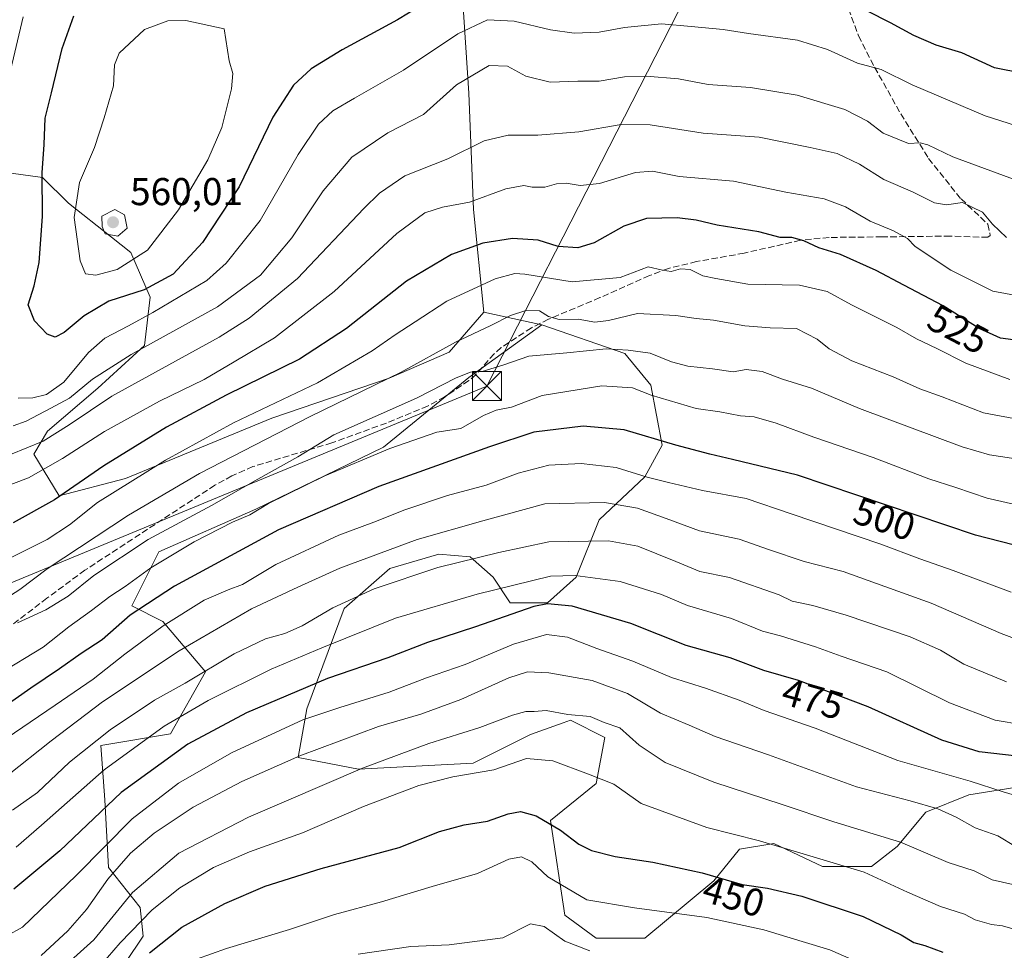
# Model space of a CAD drawing. Units: metres. Extents: x 609818 to 612151, y 4794099 to 4796301.
# Drawn here: x 610341 to 610595, y 4795013 to 4795253 of the extents above; entities that cross this region are included whole.
import ezdxf
from ezdxf.enums import TextEntityAlignment as Align

# ---------------------------------------------------------------- set-up
doc = ezdxf.new("R2010")
doc.units = ezdxf.units.M
doc.header["$MEASUREMENT"] = 0
doc.linetypes.add('DGN Style 3', pattern=[2.307223458686699, 1.648016756204785, -0.6592067024819142])
for name, color, linetype, lineweight in [('Arbolado forestal CxS', 92, 'Continuous', 0), ('Curva de nivel maestra', 30, 'Continuous', 30), ('Curva de nivel normal', 30, 'Continuous', 0), ('Espacio natural protegido CxS', 121, 'Continuous', 0), ('Matorral CxS', 135, 'Continuous', 0), ('Pastizal CxS', 92, 'Continuous', 0), ('Punto de cota en terreno', 7, 'Continuous', 0), ('Rótulo de curva de nivel directora', 7, 'Continuous', 0), ('Rótulo de punto de cota en terreno', 7, 'Continuous', 0), ('Senda', 7, 'DGN Style 3', 0), ('Tendido', 6, 'Continuous', 0), ('Torre de tendido puntual', 7, 'Continuous', 0)]:
    doc.layers.add(name, color=color, linetype=linetype, lineweight=lineweight)
doc.styles.add('Style-Arial', font='txt')

# ---------------------------------------------------------------- blocks, each defined once
blk = doc.blocks.new('5PATER')
at = {"layer": 'Punto de cota en terreno', "linetype": 'Continuous', "lineweight": 0}
h = blk.add_hatch(color=51, dxfattribs=at)
edge = h.paths.add_edge_path()
edge.add_ellipse((0, 0), major_axis=(-0.1095731443231308, -0.1110710700762829), ratio=0.9994222409660322, start_angle=0, end_angle=360)
blk = doc.blocks.new('5TTEND')
at = {"layer": 'Espacio natural protegido CxS', "color": 7, "linetype": 'Continuous', "lineweight": 0}
for p, q in [((-0.375, 0.3754), (0.375, -0.3746)), ((0.3720000000000001, 0.3784000000000001), (-0.3720000000000001, -0.3776))]:
    blk.add_line(p, q, dxfattribs=at)
at = {"layer": 'Espacio natural protegido CxS', "color": 7, "linetype": 'Continuous', "lineweight": 0, "flags": 128}
blk.add_lwpolyline([(-0.375, -0.3746), (0.375, -0.3746), (0.375, 0.3754), (-0.375, 0.3754), (-0.3720000000000001, -0.3776)], dxfattribs=at)

msp = doc.modelspace()

# ---------------------------------------------------------------- linework, layer by layer
at = {"layer": 'Arbolado forestal CxS', "color": 92, "linetype": 'Continuous', "lineweight": 0}
for points in [[(610454.7647000002, 4795265.8091, 552.3114999999962), (610456.8630999997, 4795234.322699999, 539.1444000000047), (610458.0175000001, 4795204.326900001, 530.3398000000016), (610460.6807000004, 4795177.7895, 518.1965000000055), (610451.8076999999, 4795167.4345, 515.9437999999936), (610436.2812999999, 4795160.777100001, 516.5702000000019), (610405.9672999998, 4795150.420299999, 519.5504999999976), (610368.2607000005, 4795134.886499999, 521.9572999999946), (610351.1091, 4795130.371099999, 524.8680000000022), (610344.5647, 4795141.122099999, 534.3334000000032), (610348.0685000002, 4795147.128900001, 537.4521999999997), (610361.0834999997, 4795158.141100001, 538.1245000000055), (610373.0969000002, 4795169.153700001, 541.965400000001), (610374.5982999997, 4795181.667500001, 549.4453000000067), (610369.5925000003, 4795193.1799, 557.9116000000067), (610364.5869000005, 4795197.1841, 558.4906000000046), (610353.4732999997, 4795205.893100001, 552.7354999999952), (610346.8185000002, 4795212.549699999, 549.2856000000029), (610330.5537, 4795214.7687, 540.9002999999939)], [(610460.6807000004, 4795177.7895, 518.1965000000055), (610458.0175000001, 4795204.326900001, 530.3398000000016), (610456.8630999997, 4795234.322699999, 539.1444000000047), (610454.7647000002, 4795265.8091, 552.3114999999962)], [(610315.3515, 4795225.061699999, 532.3125), (610328.6142999995, 4795215.0875, 540.0149999999994), (610330.5537, 4795214.7687, 540.9002999999939), (610346.8185000002, 4795212.549699999, 549.2856000000029), (610353.4732999997, 4795205.893100001, 552.7354999999952), (610364.5869000005, 4795197.1841, 558.4906000000046), (610369.5925000003, 4795193.1799, 557.9116000000067), (610374.5982999997, 4795181.667500001, 549.4453000000067), (610373.0969000002, 4795169.153700001, 541.965400000001), (610361.0834999997, 4795158.141100001, 538.1245000000055), (610348.0685000002, 4795147.128900001, 537.4521999999997), (610344.5647, 4795141.122099999, 534.3334000000032), (610351.1091, 4795130.371099999, 524.8680000000022), (610368.2607000005, 4795134.886499999, 521.9572999999946), (610405.9672999998, 4795150.420299999, 519.5504999999976), (610436.2812999999, 4795160.777100001, 516.5702000000019), (610451.8076999999, 4795167.4345, 515.9437999999936), (610460.6807000004, 4795177.7895, 518.1965000000055)], [(610475.6929000001, 4795174.527899999, 514.8282000000036), (610456.8563000001, 4795160.9713, 511.453800000003), (610434.8574999999, 4795142.971899999, 507.2177999999985), (610401.8591, 4795126.972100001, 504.835699999996), (610376.8602999998, 4795115.9727, 508.2985999999946), (610369.8608999997, 4795101.9735, 501.6030000000028), (610377.8602999998, 4795097.973900001, 496.7376999999979), (610388.8601000002, 4795084.975500001, 485.088699999993), (610379.8605000004, 4795068.976500001, 479.4949999999953), (610361.8617000004, 4795065.976299999, 484.5945999999968), (610362.8614999996, 4795051.977499999, 477.6318000000028), (610363.8655000003, 4795034.525699999, 466.6883999999991), (610372.0047000004, 4795024.166099999, 458.6784999999945), (610372.7445, 4795016.767300001, 454.263300000006), (610363.8657000001, 4795003.4483, 452.3945999999996), (610360.9057, 4794991.609300001, 446.891300000003), (610357.2065000003, 4794969.4111, 434.8730999999971), (610344.5056999996, 4794958.047499999, 432.7434999999969), (610348.8627000004, 4794938.986500001, 421.9026000000013), (610331.8635, 4794934.986099999, 422.5141000000004)], [(610363.8657000001, 4795003.4483, 452.3945999999996), (610372.7445, 4795016.767300001, 454.263300000006), (610372.0047000004, 4795024.166099999, 458.6784999999945), (610363.8655000003, 4795034.525699999, 466.6883999999991), (610362.8614999996, 4795051.977499999, 477.6318000000028), (610361.8617000004, 4795065.976299999, 484.5945999999968), (610379.8605000004, 4795068.976500001, 479.4949999999953), (610388.8601000002, 4795084.975500001, 485.088699999993), (610377.8602999998, 4795097.973900001, 496.7376999999979), (610369.8608999997, 4795101.9735, 501.6030000000028), (610376.8602999998, 4795115.9727, 508.2985999999946), (610401.8591, 4795126.972100001, 504.835699999996), (610434.8574999999, 4795142.971899999, 507.2177999999985), (610456.8563000001, 4795160.9713, 511.453800000003), (610475.6929000001, 4795174.527899999, 514.8282000000036), (610497.1413000004, 4795167.1325, 510.4812999999995), (610503.7977, 4795158.9979, 506.8133999999991), (610506.7569000004, 4795143.467300001, 500.3396000000066), (610502.3186999997, 4795135.331300001, 495.7741999999998), (610490.4852999998, 4795124.238299999, 488.772299999997), (610484.5691000001, 4795109.445900001, 480.5384999999952), (610477.1725000005, 4795102.789899999, 476.6156999999948), (610467.5581, 4795102.7897, 478.7508999999991), (610463.1201, 4795109.445499999, 483.3619000000036), (610457.2037000004, 4795114.622099999, 486.7070999999996), (610449.0674999999, 4795115.3621, 488.2473000000027), (610436.4955000002, 4795111.6635, 488.6600000000035), (610424.6615000004, 4795101.3095, 485.6073999999935), (610415.0471000001, 4795075.4235, 473.1052999999956), (610412.8280999997, 4795062.851700001, 466.4842999999965), (610428.3601000002, 4795059.892899999, 460.7448000000004), (610457.9430999998, 4795061.3729, 457.048299999995), (610472.7352999998, 4795068.769300001, 458.0332000000053), (610481.1788999997, 4795071.784700001, 459.5522000000056), (610483.0897000004, 4795072.467900001, 459.9663), (610491.9649, 4795068.031300001, 458.9563000000053), (610489.7461000001, 4795056.196900001, 455.0810999999958), (610477.9128999999, 4795046.582900001, 450.7550999999949), (610481.6113, 4795022.176899999, 442.9081000000006), (610489.7462999999, 4795016.260700001, 442.2584999999963), (610502.3192999996, 4795016.2611, 442.5363000000071), (610520.0696999999, 4795031.053099999, 449.9551000000066), (610526.7257000003, 4795039.188100001, 454.2489999999962), (610535.6009000001, 4795040.667099999, 455.9483999999939), (610548.1741000004, 4795034.751900001, 454.7881000000052), (610560.7474999996, 4795034.7523, 456.3139999999985), (610567.4040999999, 4795039.929099999, 459.9850000000006), (610574.7997000003, 4795048.804500001, 465.1445999999996), (610585.8926999997, 4795053.241699999, 468.8372999999993), (610599.9451000001, 4795055.461100001, 472.338699999993)], [(610475.6929000001, 4795174.527899999, 514.8282000000036), (610497.1413000004, 4795167.1325, 510.4812999999995), (610503.7977, 4795158.9979, 506.8133999999991), (610506.7569000004, 4795143.467300001, 500.3396000000066), (610502.3186999997, 4795135.331300001, 495.7741999999998), (610490.4852999998, 4795124.238299999, 488.772299999997), (610484.5691000001, 4795109.445900001, 480.5384999999952), (610477.1725000005, 4795102.789899999, 476.6156999999948), (610467.5581, 4795102.7897, 478.7508999999991), (610463.1201, 4795109.445499999, 483.3619000000036), (610457.2037000004, 4795114.622099999, 486.7070999999996), (610449.0674999999, 4795115.3621, 488.2473000000027), (610436.4955000002, 4795111.6635, 488.6600000000035), (610424.6615000004, 4795101.3095, 485.6073999999935), (610415.0471000001, 4795075.4235, 473.1052999999956), (610412.8280999997, 4795062.851700001, 466.4842999999965), (610428.3601000002, 4795059.892899999, 460.7448000000004), (610457.9430999998, 4795061.3729, 457.048299999995), (610472.7352999998, 4795068.769300001, 458.0332000000053), (610481.1788999997, 4795071.784700001, 459.5522000000056), (610483.0897000004, 4795072.467900001, 459.9663), (610491.9649, 4795068.031300001, 458.9563000000053), (610489.7461000001, 4795056.196900001, 455.0810999999958), (610477.9128999999, 4795046.582900001, 450.7550999999949), (610481.6113, 4795022.176899999, 442.9081000000006), (610489.7462999999, 4795016.260700001, 442.2584999999963), (610502.3192999996, 4795016.2611, 442.5363000000071), (610520.0696999999, 4795031.053099999, 449.9551000000066), (610526.7257000003, 4795039.188100001, 454.2489999999962), (610535.6009000001, 4795040.667099999, 455.9483999999939), (610548.1741000004, 4795034.751900001, 454.7881000000052), (610560.7474999996, 4795034.7523, 456.3139999999985), (610567.4040999999, 4795039.929099999, 459.9850000000006), (610574.7997000003, 4795048.804500001, 465.1445999999996), (610585.8926999997, 4795053.241699999, 468.8372999999993), (610599.9451000001, 4795055.461100001, 472.338699999993)]]:
    msp.add_polyline3d(points, dxfattribs=at)
at = {"layer": 'Curva de nivel maestra', "color": 30, "linetype": 'Continuous', "lineweight": 30, "flags": 128}
for points, elevation in [([(610449.7999999998, 4795260.190099999), (610438.4299999997, 4795253.2501), (610424.1500000004, 4795245.520099999), (610416.1100000005, 4795240.550100001), (610411.5599999996, 4795236.370100001), (610406.29, 4795228.120100001), (610397.5700000003, 4795210.120100001), (610388.0999999996, 4795195.790100001), (610380.5099999999, 4795187.5601), (610373.0199999996, 4795183.520099999), (610363.9100000003, 4795180.620100001), (610357.5599999996, 4795176.860099999), (610352.4000000004, 4795172.5701), (610350.0700000003, 4795171.370100001), (610347.9900000002, 4795172.130100001), (610344.7199999997, 4795175.530099999), (610343.1100000005, 4795179.700099999), (610344.6699999999, 4795184.620100001), (610345.9699999997, 4795190.640100001), (610346.79, 4795202.5001), (610346.6699999999, 4795213.790100001), (610347.2000000002, 4795221.050100001), (610347.5300000003, 4795227.8301), (610349.0999999996, 4795234.4001), (610351.8799999999, 4795245.860099999), (610354.8499999996, 4795254.2501)], 550), ([(610599.9600000001, 4795239.350099999), (610592.5800000001, 4795240.840100001), (610584.1399999997, 4795244.700099999), (610577.4800000006, 4795246.7401), (610571.6900000004, 4795249.170100001), (610565.6799999997, 4795252.440099999), (610559.75, 4795255.470100001)], 550), ([(610601.2699999996, 4795170.100099999), (610594.0599999996, 4795171.0701), (610588.5499999998, 4795173.540100001), (610579.3300000001, 4795179.4001), (610569.1299999999, 4795184.780099999), (610561.9900000002, 4795188.590100001), (610552.7699999996, 4795192.640100001), (610547.1799999997, 4795194.4301), (610543.3399999999, 4795196.170100001), (610540.2100000001, 4795197.030099999), (610537.2199999997, 4795197.050100001), (610531.7400000002, 4795198.5601), (610520.9500000002, 4795200.2601), (610515.5499999998, 4795201.5801), (610510.6299999999, 4795202.1801), (610502.6799999997, 4795201.970100001), (610496.8700000001, 4795200.020099999), (610489.2100000001, 4795195.700099999), (610485.0199999996, 4795194.360099999), (610479.9000000004, 4795194.720100001), (610474.75, 4795196.340100001), (610468.1299999999, 4795196.780099999), (610460.4199999999, 4795195.5701), (610452.3700000001, 4795192.690099999), (610440.7400000002, 4795185.8301), (610425.2400000002, 4795173.5801), (610413.1299999999, 4795165.6801), (610394.25, 4795156.370100001), (610378.7999999998, 4795148.1501), (610362.6200000001, 4795138.170100001), (610349.8600000005, 4795129.4001), (610339.2300000006, 4795123.450099999)], 525), ([(610607.0999999996, 4795115.2401), (610587.6399999997, 4795120.270099999), (610541.6699999999, 4795135.700099999), (610524.9000000004, 4795139.800100001), (610519.0899999999, 4795141.190099999), (610510.3200000003, 4795143.460100001), (610496.9800000006, 4795147.4101), (610486.3300000001, 4795148.390100001), (610473.6500000004, 4795146.800100001), (610462.2100000001, 4795143.0101), (610433.5899999999, 4795132.790100001), (610407.7000000002, 4795121.600099999), (610380.8899999997, 4795107.0801), (610369.4699999997, 4795099.610099999), (610362.2000000002, 4795093.2601), (610356.8099999996, 4795089.720100001), (610351.2000000002, 4795085.7301), (610343.7999999998, 4795080.800100001), (610334.75, 4795074.520099999)], 500), ([(610598.4299999997, 4795063.200099999), (610588.6200000001, 4795064.3301), (610578.9500000002, 4795067.360099999), (610559.9600000001, 4795075.970100001), (610541.9600000001, 4795082.7601), (610532.9600000001, 4795085.350099999), (610524.2999999998, 4795088.620100001), (610512.9800000006, 4795091.790100001), (610498.6799999997, 4795097.4901), (610483.5, 4795101.9001), (610477.1200000001, 4795102.5101), (610473.6399999997, 4795101.800100001), (610458.5999999996, 4795096.550100001), (610446.1500000004, 4795092.5101), (610435.9400000004, 4795088.550100001), (610420.3499999996, 4795083.280099999), (610399.4500000002, 4795074.4101), (610384.3300000001, 4795066.290100001), (610367.1299999999, 4795053.800100001), (610351.25, 4795038.770099999), (610339.4100000003, 4795028.890100001)], 475), ([(610374.3899999997, 4795012.4801), (610382.7999999998, 4795019.0601), (610393.8899999997, 4795025.1801), (610404.3099999996, 4795029.700099999), (610418.7199999997, 4795034.210100001), (610438.8300000001, 4795039.630100001), (610449.3099999996, 4795043.7601), (610455.6399999997, 4795045.470100001), (610461.6399999997, 4795046.440099999), (610467.0300000003, 4795048.360099999), (610470.2000000002, 4795048.970100001), (610474.2400000002, 4795047.8301), (610480.4699999997, 4795044.100099999), (610485.2100000001, 4795040.4801), (610488.5, 4795038.870100001), (610494.5800000001, 4795037.3301), (610504.3600000005, 4795035.860099999), (610517.0800000001, 4795033.110099999), (610527.4199999999, 4795030.110099999), (610533.9299999997, 4795029.1801), (610542.8300000001, 4795027.120100001), (610558.6799999997, 4795021.8201), (610568.4199999999, 4795017.0701), (610571.7000000002, 4795015.090100001), (610574.5199999996, 4795014.4001), (610579.1900000004, 4795012.6501)], 450)]:
    msp.add_lwpolyline(points, dxfattribs=dict(at, elevation=elevation))
at = {"layer": 'Curva de nivel normal', "color": 30, "linetype": 'Continuous', "lineweight": 0, "flags": 128}
for points, elevation in [([(610338.2100000001, 4795238.66), (610341.7800000003, 4795253.970000001)], 545), ([(610598.2400000002, 4795225.91), (610590.1100000005, 4795228.430000001), (610571.29, 4795236.480000001), (610563.29, 4795240.4), (610557.1600000003, 4795242.09), (610549.4500000002, 4795245.58), (610541.6799999997, 4795247.970000001), (610529.0099999999, 4795249.699999999), (610522.4600000001, 4795250.710000001), (610514.2599999999, 4795251.5), (610506.5800000001, 4795252.17), (610497.0700000003, 4795251.220000001), (610490.4600000001, 4795250.08), (610484.0599999996, 4795249.789999999), (610477.9199999999, 4795250.640000001), (610468.54, 4795252.92), (610461.6399999997, 4795253.199999999), (610453.9699999997, 4795249.65), (610439.9800000006, 4795240.27), (610427.3200000003, 4795233.039999999), (610421.75, 4795229.720000001), (610418.0499999998, 4795226.300000001), (610412.8099999996, 4795218.460000001), (610403.0199999996, 4795201.42), (610394.1799999997, 4795190.41), (610389.2199999997, 4795185.970000001), (610375.2400000002, 4795177.710000001), (610368.9600000001, 4795174.27), (610362.9199999999, 4795171.08), (610358.6799999997, 4795167.390000001), (610352.3099999996, 4795159.74), (610347.79, 4795156.550000001), (610344.2999999998, 4795155.699999999), (610340.5499999998, 4795155.58)], 545), ([(610383.7800000003, 4795253.07), (610379.1900000004, 4795253), (610373.1600000003, 4795250.779999999), (610366.5899999999, 4795244.66), (610365.4100000003, 4795241.65), (610365.1299999999, 4795236.17), (610362.6900000004, 4795227.960000001), (610360.1799999997, 4795220.25), (610356.3799999999, 4795211.230000001), (610354.9600000001, 4795202.220000001), (610356.4800000006, 4795191.02), (610357.8899999997, 4795187.65), (610360.5300000003, 4795187.359999999), (610366.1100000005, 4795188.84), (610373.9199999999, 4795193.82), (610381.8700000001, 4795204.230000001), (610389.4900000002, 4795217.119999999), (610393.0999999996, 4795225.42), (610395.5899999999, 4795235.390000001), (610395.8899999997, 4795239.350000001), (610394.9800000006, 4795242.680000001), (610393.6500000004, 4795250.869999999), (610383.7800000003, 4795253.07)], 555), ([(610598.1500000004, 4795211.9), (610591.6100000005, 4795214.26), (610581.75, 4795217.92), (610575.3200000003, 4795220.970000001), (610573.3700000001, 4795221.49), (610570.3200000003, 4795221.310000001), (610563.7800000003, 4795223.949999999), (610559.7199999997, 4795227.050000001), (610553.9299999997, 4795230.060000001), (610541.6200000001, 4795233.810000001), (610529.54, 4795235.74), (610518.6299999999, 4795236.51), (610510.9600000001, 4795237.970000001), (610502.6299999999, 4795238.710000001), (610497.0099999999, 4795238.5), (610490.4800000006, 4795237.439999999), (610484.9900000002, 4795237.42), (610477.8200000003, 4795237.119999999), (610471.5599999996, 4795238.699999999), (610466.8700000001, 4795241.27), (610462.1299999999, 4795241.430000001), (610453.6500000004, 4795236.5), (610445.1100000005, 4795228.789999999), (610435.9000000004, 4795224.060000001), (610426.6500000004, 4795217.77), (610419.2300000006, 4795209.100000001), (610411.1699999999, 4795197), (610403.0999999996, 4795187.369999999), (610391.9800000006, 4795179.15), (610369.7199999997, 4795166.890000001), (610359.7100000001, 4795160.49), (610353.7800000003, 4795155.58), (610348.9299999997, 4795152.99), (610342.5700000003, 4795149.699999999), (610339.25, 4795148.439999999)], 540), ([(610595.6200000001, 4795197.09), (610592.0599999996, 4795200.5), (610589.4100000003, 4795203.58), (610584.2599999999, 4795206.100000001), (610580.1799999997, 4795205.480000001), (610577.0199999996, 4795206.039999999), (610571.3700000001, 4795208.82), (610563.9800000006, 4795211.99), (610557.6600000003, 4795215.960000001), (610551.9500000002, 4795218.699999999), (610544.9299999997, 4795220.25), (610531.7800000003, 4795222.99), (610517.2999999998, 4795224), (610503.6299999999, 4795226.180000001), (610496.1799999997, 4795226.189999999), (610485.2199999997, 4795224.33), (610474.6200000001, 4795223.439999999), (610467.0099999999, 4795223.49), (610460.8300000001, 4795221.980000001), (610451.4400000004, 4795217.359999999), (610440.3399999999, 4795213.01), (610433.7699999996, 4795208.539999999), (610429.7199999997, 4795204.59), (610412.5999999996, 4795186.480000001), (610400.1799999997, 4795176.27), (610392.3899999997, 4795171.369999999), (610364.6600000003, 4795156.130000001), (610353.6600000003, 4795148.730000001), (610346.9900000002, 4795144.5), (610338.5700000003, 4795141.08)], 535), ([(610598.6100000005, 4795182), (610592.0999999996, 4795183.220000001), (610581.29, 4795188.640000001), (610572.0899999999, 4795194.76), (610570.0599999996, 4795196.789999999), (610566.4800000006, 4795198.789999999), (610560.4800000006, 4795201.25), (610554.1100000005, 4795204.99), (610548.5599999996, 4795207.02), (610538.7000000002, 4795208.800000001), (610525.1900000004, 4795211.609999999), (610511.1200000001, 4795212.800000001), (610504.25, 4795214.199999999), (610499.8799999999, 4795213.880000001), (610490.6200000001, 4795211), (610485.5499999998, 4795210.449999999), (610481.9699999997, 4795211.07), (610479.4699999997, 4795210.939999999), (610476.5, 4795210.039999999), (610473.2100000001, 4795210.029999999), (610471.0599999996, 4795210.470000001), (610466.3799999999, 4795209.58), (610457.04, 4795206.16), (610450.0700000003, 4795204.890000001), (610445.4600000001, 4795203.439999999), (610438.2400000002, 4795198.130000001), (610422.1299999999, 4795183.100000001), (610406.6500000004, 4795171.180000001), (610396.29, 4795164.960000001), (610388.5499999998, 4795160.449999999), (610377, 4795154.82), (610362.8300000001, 4795147.029999999), (610352, 4795140.01), (610343.1799999997, 4795135.029999999), (610334.6600000003, 4795131.859999999)], 530), ([(610365.5, 4795204.25), (610362.1100000005, 4795202.539999999), (610362.2300000006, 4795199.859999999), (610362.9600000001, 4795198.029999999), (610366.25, 4795197.42), (610368.6799999997, 4795199.5), (610367.9500000002, 4795202.91), (610365.5, 4795204.25)], 560), ([(610596.4600000001, 4795160.380000001), (610585.1100000005, 4795164.609999999), (610577.6600000003, 4795168.460000001), (610572.4100000003, 4795170.930000001), (610567.3200000003, 4795173.84), (610555.6200000001, 4795179.66), (610549.3600000005, 4795183.09), (610542.1699999999, 4795184.74), (610528.9000000004, 4795185.060000001), (610520.6399999997, 4795186.470000001), (610517.2800000003, 4795187.180000001), (610513.9600000001, 4795188.800000001), (610511.5, 4795188.980000001), (610509.0499999998, 4795188.27), (610506.8399999999, 4795188.640000001), (610503.1200000001, 4795189.480000001), (610495.9299999997, 4795186.720000001), (610483.5199999996, 4795185.600000001), (610471.2999999998, 4795187.600000001), (610468.7199999997, 4795187.779999999), (610463.6399999997, 4795186.4), (610451.1500000004, 4795180.609999999), (610443.0099999999, 4795175.27), (610437.7999999998, 4795171.949999999), (610431.9100000003, 4795167.789999999), (610417.75, 4795159.52), (610396.1200000001, 4795149.26), (610378.5199999996, 4795139.630000001), (610360.9800000006, 4795128.699999999), (610353.7400000002, 4795122.939999999), (610347.9900000002, 4795119.15), (610336.8600000005, 4795113.52)], 520), ([(610600.3200000003, 4795149.83), (610589.6900000004, 4795151.850000001), (610579.04, 4795155.92), (610573.29, 4795157.980000001), (610566.4000000004, 4795161.07), (610555.7100000001, 4795165.220000001), (610549.8300000001, 4795168.34), (610546.7800000003, 4795170.859999999), (610541.3899999997, 4795173.560000001), (610534.6500000004, 4795173.74), (610528.0700000003, 4795174.24), (610519.9900000002, 4795175.689999999), (610515.5, 4795176.130000001), (610510.2999999998, 4795176.960000001), (610500.3600000005, 4795177.439999999), (610492.8899999997, 4795175.609999999), (610489.3600000005, 4795175.180000001), (610485.0499999998, 4795176.01), (610480.1900000004, 4795175.9), (610477.4000000004, 4795176.699999999), (610475.0700000003, 4795178.16), (610471.5899999999, 4795178.24), (610467.5899999999, 4795176.939999999), (610462.5, 4795174.32), (610453.4199999999, 4795170.08), (610439.3399999999, 4795162.34), (610415.8899999997, 4795150.869999999), (610387.3200000003, 4795136.119999999), (610368.9900000002, 4795125.439999999), (610347.9900000002, 4795111.58), (610340.9900000002, 4795106.230000001), (610334.3300000001, 4795101.980000001)], 515), ([(610600.8700000001, 4795139.539999999), (610591.2100000001, 4795140.949999999), (610584.2000000002, 4795143.02), (610557.6600000003, 4795152.92), (610545.3200000003, 4795158.16), (610537.8399999999, 4795160.52), (610532.5999999996, 4795162.480000001), (610528.4100000003, 4795162.960000001), (610525.1200000001, 4795162.430000001), (610519.7800000003, 4795163.15), (610513.3600000005, 4795163.83), (610509.1299999999, 4795164.970000001), (610503.6299999999, 4795167.25), (610497.9600000001, 4795167.949999999), (610492.3399999999, 4795168.359999999), (610482.1299999999, 4795167.32), (610472.3499999996, 4795166.430000001), (610465.6399999997, 4795164.08), (610460.2699999996, 4795162.52), (610457.2699999996, 4795162.33), (610453.5800000001, 4795160.83), (610443.3499999996, 4795155.57), (610421.9699999997, 4795146.140000001), (610412.75, 4795140.470000001), (610402.4000000004, 4795134.730000001), (610390.4000000004, 4795127.939999999), (610374.0899999999, 4795119.130000001), (610360.0700000003, 4795109.84), (610353.4299999997, 4795104.529999999), (610347.6600000003, 4795101.02), (610340.3300000001, 4795097.65)], 510), ([(610599.3200000003, 4795127.83), (610590.6500000004, 4795129.83), (610582.54, 4795132.560000001), (610575.5999999996, 4795134.779999999), (610561.2599999999, 4795140.279999999), (610545.9000000004, 4795145.52), (610536.1699999999, 4795149.140000001), (610530.4600000001, 4795150.75), (610526.9900000002, 4795151.07), (610521.5999999996, 4795152.060000001), (610515.5099999999, 4795152.930000001), (610503.9000000004, 4795156.380000001), (610499.0599999996, 4795158.24), (610491.1799999997, 4795158.77), (610475.75, 4795156.32), (610467.8899999997, 4795153.26), (610463.8700000001, 4795152.52), (610460.6200000001, 4795151.17), (610454.7699999996, 4795147.75), (610448.5899999999, 4795146.84), (610436.4299999997, 4795142.619999999), (610419.6500000004, 4795135.52), (610405.1500000004, 4795128.439999999), (610400.3300000001, 4795125.52), (610395.8600000005, 4795123.58), (610385.9600000001, 4795118.51), (610374.75, 4795111.789999999), (610368.1299999999, 4795106.980000001), (610364.2000000002, 4795104.4), (610359.4500000002, 4795100.77), (610353.6299999999, 4795096.600000001), (610346.9800000006, 4795091.359999999), (610335.2800000003, 4795084.26)], 505), ([(610596.7999999998, 4795105.51), (610581.8399999999, 4795111.16), (610573.29, 4795114.109999999), (610563.1900000004, 4795117.890000001), (610540.0599999996, 4795125.720000001), (610528.4500000002, 4795129.75), (610517.1399999997, 4795131.74), (610508.4199999999, 4795133.84), (610502.8399999999, 4795135.24), (610494.9000000004, 4795137.75), (610485.8300000001, 4795138.730000001), (610477.4699999997, 4795138.27), (610469.5999999996, 4795136.25), (610461.3200000003, 4795133.180000001), (610451.3200000003, 4795130.5), (610440.3200000003, 4795126.810000001), (610432.3099999996, 4795123.58), (610423.2599999999, 4795120.210000001), (610407.0700000003, 4795112.65), (610398.4400000004, 4795107.49), (610394.7300000006, 4795106.119999999), (610388.5700000003, 4795103.460000001), (610377.9199999999, 4795096.84), (610368.04, 4795089.550000001), (610359.9100000003, 4795083.060000001), (610350.0599999996, 4795076.41), (610335.2199999997, 4795066.300000001)], 495), ([(610609.8600000005, 4795089), (610594.2599999999, 4795094.890000001), (610576.2000000002, 4795102.67), (610553.4600000001, 4795110.83), (610543.4000000004, 4795113.49), (610534.2100000001, 4795116.560000001), (610526.6299999999, 4795119.25), (610516.3799999999, 4795121.33), (610507.7599999999, 4795124.59), (610500.3700000001, 4795127.210000001), (610491.8499999996, 4795128.680000001), (610476.4900000002, 4795128.32), (610460.4600000001, 4795123.949999999), (610443.5300000003, 4795119.16), (610423.5899999999, 4795111.699999999), (610412.7100000001, 4795106.810000001), (610400.7699999996, 4795101.210000001), (610382.0999999996, 4795090.4), (610362.3200000003, 4795077.199999999), (610349.0199999996, 4795067.199999999), (610337.75, 4795058.220000001)], 490), ([(610595.6200000001, 4795082.380000001), (610584.6100000005, 4795086.949999999), (610578.6100000005, 4795090.57), (610570.7699999996, 4795093.99), (610554.29, 4795099.600000001), (610545.6299999999, 4795102.130000001), (610540.2999999998, 4795103.220000001), (610536.9299999997, 4795104.82), (610524.1600000003, 4795109.32), (610516.4699999997, 4795110.890000001), (610510.3200000003, 4795113.470000001), (610500.5099999999, 4795117.369999999), (610492.9000000004, 4795118.810000001), (610477.54, 4795118.560000001), (610464.6200000001, 4795115.789999999), (610448.8799999999, 4795111.880000001), (610432.4500000002, 4795106.430000001), (610421.7599999999, 4795101.529999999), (610413.8600000005, 4795096.83), (610409.3799999999, 4795094.83), (610404.3799999999, 4795093.51), (610396.2599999999, 4795089.630000001), (610383.5999999996, 4795082.060000001), (610375.6799999997, 4795077.640000001), (610364.25, 4795070.050000001), (610353.7999999998, 4795061.65), (610345.4699999997, 4795053.880000001), (610339.0599999996, 4795049.32)], 485), ([(610607.0199999996, 4795070.08), (610592.6799999997, 4795072.539999999), (610580.8899999997, 4795076.980000001), (610564.79, 4795084.960000001), (610552.9600000001, 4795089.029999999), (610546.3099999996, 4795091.42), (610537.3399999999, 4795094.24), (610532.6200000001, 4795095.5), (610524.6600000003, 4795098.76), (610513.29, 4795102.119999999), (610506.5700000003, 4795104.949999999), (610495.9500000002, 4795108.33), (610484.3399999999, 4795109.859999999), (610477.9699999997, 4795109.710000001), (610458.9699999997, 4795105.060000001), (610437.8799999999, 4795098.810000001), (610418.9400000004, 4795091.199999999), (610405.8600000005, 4795085.689999999), (610389.5599999996, 4795077.600000001), (610378.2199999997, 4795070.980000001), (610362.7000000002, 4795059.699999999), (610346.5800000001, 4795045.4), (610339.9900000002, 4795039.76)], 480), ([(610337.6100000005, 4795016.869999999), (610341.5999999996, 4795019.060000001), (610346.1799999997, 4795023.480000001), (610355.54, 4795032.49), (610369.9500000002, 4795047.08), (610381.8700000001, 4795056.289999999), (610395.5700000003, 4795064.039999999), (610413.9800000006, 4795072.619999999), (610423.5599999996, 4795075.76), (610436.3099999996, 4795079.76), (610445.8799999999, 4795083.4), (610455.8799999999, 4795086.880000001), (610468.4000000004, 4795092.109999999), (610476.9400000004, 4795094.640000001), (610482.3099999996, 4795093.930000001), (610489.8600000005, 4795091.02), (610499.2000000002, 4795087.76), (610509.1900000004, 4795083.539999999), (610517.9600000001, 4795080.74), (610526.6299999999, 4795077.67), (610533.0999999996, 4795074.980000001), (610546.2400000002, 4795070.480000001), (610567.5800000001, 4795062.109999999), (610586.25, 4795056.779999999), (610594.7800000003, 4795053.980000001), (610605.8600000005, 4795050.730000001)], 470), ([(610346.4299999997, 4795011.82), (610353.3499999996, 4795018.15), (610358.1299999999, 4795023.67), (610363.6699999999, 4795031.5), (610369.4900000002, 4795038.15), (610375.6600000003, 4795043.359999999), (610385.7300000006, 4795050.07), (610398.2199999997, 4795056.640000001), (610413.2400000002, 4795063.300000001), (610433.5099999999, 4795070.880000001), (610444.4299999997, 4795074.060000001), (610454.7999999998, 4795077.859999999), (610467.1699999999, 4795083.42), (610471.9900000002, 4795084.939999999), (610477.5099999999, 4795084.710000001), (610488.6900000004, 4795082.75), (610497.7800000003, 4795079.380000001), (610506.3099999996, 4795074.350000001), (610513.75, 4795071.26), (610520.4100000003, 4795068.26), (610534.2199999997, 4795063.58), (610556.9600000001, 4795055.289999999), (610570.7400000002, 4795051.720000001), (610577.9199999999, 4795049.609999999), (610582.6200000001, 4795047.480000001), (610587.5099999999, 4795044.710000001), (610593.4000000004, 4795042.699999999), (610597.9400000004, 4795039.880000001)], 465), ([(610597.2800000003, 4795030.08), (610591.9000000004, 4795031.300000001), (610587.2999999998, 4795033.619999999), (610580.6200000001, 4795035.810000001), (610568.2400000002, 4795041.039999999), (610551.0899999999, 4795046.26), (610537.7400000002, 4795050.779999999), (610520.0999999996, 4795056.550000001), (610507.5599999996, 4795061.57), (610500.8099999996, 4795066.08), (610495.8099999996, 4795070.49), (610491.8099999996, 4795071.91), (610488.1399999997, 4795073.430000001), (610482.4299999997, 4795073.939999999), (610476.8300000001, 4795074.960000001), (610473.7400000002, 4795074.76), (610471.54, 4795074.720000001), (610468.1399999997, 4795073.77), (610459.6600000003, 4795070.619999999), (610446.54, 4795066.49), (610438.8399999999, 4795063.680000001), (610429.3799999999, 4795060.08), (610399.9800000006, 4795047.480000001), (610382, 4795038.180000001), (610370.0599999996, 4795028.060000001), (610360.0099999999, 4795015.789999999), (610352.3300000001, 4795008.83)], 460), ([(610360.3300000001, 4795007.49), (610366.8899999997, 4795015.08), (610375.1100000005, 4795023.59), (610382.25, 4795029.279999999), (610390.9500000002, 4795034.460000001), (610400.2699999996, 4795038.539999999), (610413.9100000003, 4795043.460000001), (610429.6500000004, 4795050.199999999), (610443.9800000006, 4795055.630000001), (610452.7000000002, 4795057.9), (610463.3099999996, 4795059.680000001), (610471.7699999996, 4795062.609999999), (610478.4900000002, 4795061.99), (610487.7599999999, 4795058.600000001), (610494.25, 4795055.970000001), (610501.3200000003, 4795051), (610518.2699999996, 4795044.82), (610531.8499999996, 4795041.369999999), (610544.8700000001, 4795037.539999999), (610558.8799999999, 4795033.300000001), (610570.0700000003, 4795028.08), (610578.6200000001, 4795024.41), (610584.8200000003, 4795022.41), (610587.5800000001, 4795021.01), (610591.7699999996, 4795019.77), (610594.5700000003, 4795019.41), (610598.7699999996, 4795018.199999999)], 455), ([(610561.3799999999, 4795008.210000001), (610550.0599999996, 4795013.25), (610542.9199999999, 4795015.390000001), (610532.9800000006, 4795018.4), (610518.2999999998, 4795021.609999999), (610499.6399999997, 4795024.100000001), (610487.3499999996, 4795026.15), (610477.2300000006, 4795032.08), (610473.0700000003, 4795035.92), (610470.4299999997, 4795037.279999999), (610467.1600000003, 4795036.619999999), (610459.0800000001, 4795032.9), (610447.4000000004, 4795029.609999999), (610434.3300000001, 4795025.640000001), (610422.2000000002, 4795022.4), (610410.54, 4795018.480000001), (610394.2999999998, 4795013.619999999), (610386.5599999996, 4795010.800000001)], 445), ([(610488.1100000005, 4795012.99), (610481.6200000001, 4795015.439999999), (610476.3099999996, 4795019.24), (610472.7400000002, 4795019.960000001), (610465.6399999997, 4795016.34), (610451.7300000006, 4795014.5), (610441.8799999999, 4795014.09), (610428.2699999996, 4795012.109999999)], 440)]:
    msp.add_lwpolyline(points, dxfattribs=dict(at, elevation=elevation))
at = {"layer": 'Matorral CxS', "color": 135, "linetype": 'Continuous', "lineweight": 0, "extrusion": (0.2092857338472245, -0.04547010762505089, 0.9767967807689556), "elevation": -89770.36595163714, "flags": 128}
msp.add_lwpolyline([(4815465.904044336, 411851.8574752366), (4815465.904044335, 411836.1301223669)], dxfattribs=at)
at = {"layer": 'Matorral CxS', "color": 135, "linetype": 'Continuous', "lineweight": 0}
for points in [[(610315.3515, 4795225.061699999, 532.3125), (610328.6142999995, 4795215.0875, 540.0149999999994), (610330.5537, 4795214.7687, 540.9002999999939), (610346.8185000002, 4795212.549699999, 549.2856000000029), (610353.4732999997, 4795205.893100001, 552.7354999999952), (610364.5869000005, 4795197.1841, 558.4906000000046), (610369.5925000003, 4795193.1799, 557.9116000000067), (610374.5982999997, 4795181.667500001, 549.4453000000067), (610373.0969000002, 4795169.153700001, 541.965400000001), (610361.0834999997, 4795158.141100001, 538.1245000000055), (610348.0685000002, 4795147.128900001, 537.4521999999997), (610344.5647, 4795141.122099999, 534.3334000000032), (610351.1091, 4795130.371099999, 524.8680000000022), (610368.2607000005, 4795134.886499999, 521.9572999999946), (610405.9672999998, 4795150.420299999, 519.5504999999976), (610436.2812999999, 4795160.777100001, 516.5702000000019), (610451.8076999999, 4795167.4345, 515.9437999999936), (610460.6807000004, 4795177.7895, 518.1965000000055)], [(610330.5537, 4795214.7687, 540.9002999999939), (610346.8185000002, 4795212.549699999, 549.2856000000029), (610353.4732999997, 4795205.893100001, 552.7354999999952), (610364.5869000005, 4795197.1841, 558.4906000000046), (610369.5925000003, 4795193.1799, 557.9116000000067), (610374.5982999997, 4795181.667500001, 549.4453000000067), (610373.0969000002, 4795169.153700001, 541.965400000001), (610361.0834999997, 4795158.141100001, 538.1245000000055), (610348.0685000002, 4795147.128900001, 537.4521999999997), (610344.5647, 4795141.122099999, 534.3334000000032), (610351.1091, 4795130.371099999, 524.8680000000022), (610368.2607000005, 4795134.886499999, 521.9572999999946), (610405.9672999998, 4795150.420299999, 519.5504999999976), (610436.2812999999, 4795160.777100001, 516.5702000000019), (610451.8076999999, 4795167.4345, 515.9437999999936), (610460.6807000004, 4795177.7895, 518.1965000000055), (610475.6929000001, 4795174.527899999, 514.8282000000036), (610456.8563000001, 4795160.9713, 511.453800000003), (610434.8574999999, 4795142.971899999, 507.2177999999985), (610401.8591, 4795126.972100001, 504.835699999996), (610376.8602999998, 4795115.9727, 508.2985999999946), (610369.8608999997, 4795101.9735, 501.6030000000028), (610377.8602999998, 4795097.973900001, 496.7376999999979), (610388.8601000002, 4795084.975500001, 485.088699999993), (610379.8605000004, 4795068.976500001, 479.4949999999953), (610361.8617000004, 4795065.976299999, 484.5945999999968), (610362.8614999996, 4795051.977499999, 477.6318000000028), (610363.8655000003, 4795034.525699999, 466.6883999999991), (610372.0047000004, 4795024.166099999, 458.6784999999945), (610372.7445, 4795016.767300001, 454.263300000006), (610363.8657000001, 4795003.4483, 452.3945999999996)], [(610475.6929000001, 4795174.527899999, 514.8282000000036), (610456.8563000001, 4795160.9713, 511.453800000003), (610434.8574999999, 4795142.971899999, 507.2177999999985), (610401.8591, 4795126.972100001, 504.835699999996), (610376.8602999998, 4795115.9727, 508.2985999999946), (610369.8608999997, 4795101.9735, 501.6030000000028), (610377.8602999998, 4795097.973900001, 496.7376999999979), (610388.8601000002, 4795084.975500001, 485.088699999993), (610379.8605000004, 4795068.976500001, 479.4949999999953), (610361.8617000004, 4795065.976299999, 484.5945999999968), (610362.8614999996, 4795051.977499999, 477.6318000000028), (610363.8655000003, 4795034.525699999, 466.6883999999991), (610372.0047000004, 4795024.166099999, 458.6784999999945), (610372.7445, 4795016.767300001, 454.263300000006), (610363.8657000001, 4795003.4483, 452.3945999999996), (610360.9057, 4794991.609300001, 446.891300000003), (610357.2065000003, 4794969.4111, 434.8730999999971), (610344.5056999996, 4794958.047499999, 432.7434999999969), (610348.8627000004, 4794938.986500001, 421.9026000000013), (610331.8635, 4794934.986099999, 422.5141000000004)]]:
    msp.add_polyline3d(points, dxfattribs=at)
at = {"layer": 'Pastizal CxS', "color": 92, "linetype": 'Continuous', "lineweight": 0, "extrusion": (0.2092857338472245, -0.04547010762505089, 0.9767967807689556), "elevation": -89770.36595163714, "flags": 128}
msp.add_lwpolyline([(4815465.904044336, 411851.8574752366), (4815465.904044335, 411836.1301223669)], dxfattribs=at)
at = {"layer": 'Pastizal CxS', "color": 92, "linetype": 'Continuous', "lineweight": 0}
for points in [[(610599.9451000001, 4795055.461100001, 472.338699999993), (610585.8926999997, 4795053.241699999, 468.8372999999993), (610574.7997000003, 4795048.804500001, 465.1445999999996), (610567.4040999999, 4795039.929099999, 459.9850000000006), (610560.7474999996, 4795034.7523, 456.3139999999985), (610548.1741000004, 4795034.751900001, 454.7881000000052), (610535.6009000001, 4795040.667099999, 455.9483999999939), (610526.7257000003, 4795039.188100001, 454.2489999999962), (610520.0696999999, 4795031.053099999, 449.9551000000066), (610502.3192999996, 4795016.2611, 442.5363000000071), (610489.7462999999, 4795016.260700001, 442.2584999999963), (610481.6113, 4795022.176899999, 442.9081000000006), (610477.9128999999, 4795046.582900001, 450.7550999999949), (610489.7461000001, 4795056.196900001, 455.0810999999958), (610491.9649, 4795068.031300001, 458.9563000000053), (610483.0897000004, 4795072.467900001, 459.9663), (610481.1788999997, 4795071.784700001, 459.5522000000056), (610472.7352999998, 4795068.769300001, 458.0332000000053), (610457.9430999998, 4795061.3729, 457.048299999995), (610428.3601000002, 4795059.892899999, 460.7448000000004), (610412.8280999997, 4795062.851700001, 466.4842999999965), (610415.0471000001, 4795075.4235, 473.1052999999956), (610424.6615000004, 4795101.3095, 485.6073999999935), (610436.4955000002, 4795111.6635, 488.6600000000035), (610449.0674999999, 4795115.3621, 488.2473000000027), (610457.2037000004, 4795114.622099999, 486.7070999999996), (610463.1201, 4795109.445499999, 483.3619000000036), (610467.5581, 4795102.7897, 478.7508999999991), (610477.1725000005, 4795102.789899999, 476.6156999999948), (610484.5691000001, 4795109.445900001, 480.5384999999952), (610490.4852999998, 4795124.238299999, 488.772299999997), (610502.3186999997, 4795135.331300001, 495.7741999999998), (610506.7569000004, 4795143.467300001, 500.3396000000066), (610503.7977, 4795158.9979, 506.8133999999991), (610497.1413000004, 4795167.1325, 510.4812999999995), (610475.6929000001, 4795174.527899999, 514.8282000000036), (610460.6807000004, 4795177.7895, 518.1965000000055), (610458.0175000001, 4795204.326900001, 530.3398000000016), (610456.8630999997, 4795234.322699999, 539.1444000000047), (610454.7647000002, 4795265.8091, 552.3114999999962)], [(610460.6807000004, 4795177.7895, 518.1965000000055), (610458.0175000001, 4795204.326900001, 530.3398000000016), (610456.8630999997, 4795234.322699999, 539.1444000000047), (610454.7647000002, 4795265.8091, 552.3114999999962)], [(610475.6929000001, 4795174.527899999, 514.8282000000036), (610497.1413000004, 4795167.1325, 510.4812999999995), (610503.7977, 4795158.9979, 506.8133999999991), (610506.7569000004, 4795143.467300001, 500.3396000000066), (610502.3186999997, 4795135.331300001, 495.7741999999998), (610490.4852999998, 4795124.238299999, 488.772299999997), (610484.5691000001, 4795109.445900001, 480.5384999999952), (610477.1725000005, 4795102.789899999, 476.6156999999948), (610467.5581, 4795102.7897, 478.7508999999991), (610463.1201, 4795109.445499999, 483.3619000000036), (610457.2037000004, 4795114.622099999, 486.7070999999996), (610449.0674999999, 4795115.3621, 488.2473000000027), (610436.4955000002, 4795111.6635, 488.6600000000035), (610424.6615000004, 4795101.3095, 485.6073999999935), (610415.0471000001, 4795075.4235, 473.1052999999956), (610412.8280999997, 4795062.851700001, 466.4842999999965), (610428.3601000002, 4795059.892899999, 460.7448000000004), (610457.9430999998, 4795061.3729, 457.048299999995), (610472.7352999998, 4795068.769300001, 458.0332000000053), (610481.1788999997, 4795071.784700001, 459.5522000000056), (610483.0897000004, 4795072.467900001, 459.9663), (610491.9649, 4795068.031300001, 458.9563000000053), (610489.7461000001, 4795056.196900001, 455.0810999999958), (610477.9128999999, 4795046.582900001, 450.7550999999949), (610481.6113, 4795022.176899999, 442.9081000000006), (610489.7462999999, 4795016.260700001, 442.2584999999963), (610502.3192999996, 4795016.2611, 442.5363000000071), (610520.0696999999, 4795031.053099999, 449.9551000000066), (610526.7257000003, 4795039.188100001, 454.2489999999962), (610535.6009000001, 4795040.667099999, 455.9483999999939), (610548.1741000004, 4795034.751900001, 454.7881000000052), (610560.7474999996, 4795034.7523, 456.3139999999985), (610567.4040999999, 4795039.929099999, 459.9850000000006), (610574.7997000003, 4795048.804500001, 465.1445999999996), (610585.8926999997, 4795053.241699999, 468.8372999999993), (610599.9451000001, 4795055.461100001, 472.338699999993)]]:
    msp.add_polyline3d(points, dxfattribs=at)
at = {"layer": 'Senda', "color": 7, "linetype": 'DGN Style 3', "lineweight": 0}
msp.add_polyline3d([(610552.5100999996, 4795262.620100001, 551.9962999999989), (610557.4200999998, 4795249.110099999, 549.7014000000054), (610561.5800999999, 4795240.9901, 546.4326000000001), (610568.3501000004, 4795228.9801, 543.7900999999983), (610575.5301000001, 4795217.450099999, 541.6349000000046), (610583.9001000002, 4795207.030099999, 538.2596999999951), (610590.8300999999, 4795200.4901, 538.0342999999993), (610591.4301000005, 4795197.600099999, 537.6603000000032), (610590.8601000002, 4795197.110099999, 537.4128000000055), (610581.1300999997, 4795197.420100001, 535.8462000000001), (610563.5401, 4795197.2301, 530.5044999999955), (610549.8601000002, 4795197.0801, 532.8598999999958), (610542.4600999998, 4795196.340100001, 527.3757999999943), (610527.9200999998, 4795193.030099999, 525.6402999999991), (610515.6501000002, 4795190.850099999, 534.8074999999953), (610508.4101, 4795189.100099999, 525.200800000006), (610503.4600999998, 4795187.2301, 526.4985000000015), (610490.6901000004, 4795181.540100001, 520.4902000000002), (610477.3901000004, 4795175.9801, 519.3269), (610472.9901000002, 4795173.7601, 515.4906999999948), (610465.2100999998, 4795168.6601, 514.2122999999992), (610463.3601000002, 4795167.0701, 513.8209999999963), (610458.7100999998, 4795161.710100001, 513.5270000000019), (610456.8701, 4795160.120100001, 514.0948000000062), (610450.6001000004, 4795155.970100001, 516.9082999999955), (610446.2100999998, 4795153.5601, 513.8714999999938), (610435.5701000001, 4795149.170100001, 513.7468999999984), (610421.4901000002, 4795144.0701, 513.0935000000027), (610401.1201, 4795137.950099999, 514.9906999999948), (610395.6801000005, 4795135.530099999, 516.4324000000051), (610391.2901, 4795133.130100001, 516.2550000000047), (610357.7600999996, 4795111.210100001, 513.3381999999983), (610347.9401000004, 4795103.9801, 513.4496999999974), (610338.0301000001, 4795096.380100001, 514.6728000000003)], dxfattribs=at)
at = {"layer": 'Tendido', "color": 6, "linetype": 'Continuous', "lineweight": 0}
msp.add_polyline3d([(609917.4562999997, 4794128.020500001, 228.9755000000005), (609926.6582000004, 4794171.1776, 236.202099999995), (609949.3978000004, 4794279.385299999, 250.2942000000039), (609966.6168000001, 4794363.217900001, 260.8937000000006), (609990.1270000003, 4794476.938100001, 274.7369999999937), (610012.3799999999, 4794548.359999999, 283.4426999999997), (610099.8755999999, 4794840.948999999, 355.4921000000031), (610136.7898000004, 4794967.887800001, 418.5442999999942), (610156.9699999997, 4795032.17, 445.3509999999952), (610220.5099999999, 4795058.050000001, 478.8690999999963), (610312.3899999997, 4795097.07, 518.7719999999972), (610461.5144999997, 4795158.7369, 512.6701999999932), (610524.6178000001, 4795282.297599999, 557.2145000000019), (610588.5148, 4795419.881200001, 610.2186999999976), (610630.0099999999, 4795505.470000001, 645.626099999994), (610676.2100000001, 4795600.17, 690.4667999999947), (610730.1081999998, 4795710.886800001, 752.6203999999999), (610743.2693999996, 4795737.788000001, 767.5584999999992)], dxfattribs=at)

# ---------------------------------------------------------------- block references
at = {"layer": 'Punto de cota en terreno', "color": 7, "linetype": 'Continuous', "lineweight": 0, "xscale": 10, "yscale": 10, "zscale": 10}
msp.add_blockref('5PATER', (610365, 4795201, 560.0099999999948), dxfattribs=at)
at = {"layer": 'Torre de tendido puntual', "color": 7, "linetype": 'Continuous', "lineweight": 0, "xscale": 10, "yscale": 10, "zscale": 10}
msp.add_blockref('5TTEND', (610461.5144999997, 4795158.7369, 512.6701999999932), dxfattribs=at)

# ---------------------------------------------------------------- texts
at = {"layer": 'Rótulo de curva de nivel directora', "color": 7, "linetype": 'Continuous', "lineweight": 0, "style": 'Style-Arial'}
for s, rotation, p in [('525', 332.1905482622432, (610583.1491359114, 4795173.395784491)), ('500', 341.445608056191, (610564.1367873149, 4795124.440388612)), ('475', 343.945509267388, (610545.672629539, 4795078.024684631)), ('450', 343.8207650983599, (610525.2231752444, 4795027.074619765))]:
    msp.add_text(s, height=7.000000000000002, rotation=rotation, dxfattribs=at).set_placement(p, align=Align.MIDDLE_CENTER)
at = {"layer": 'Rótulo de punto de cota en terreno', "color": 7, "linetype": 'Continuous', "lineweight": 0, "style": 'Style-Arial'}
msp.add_text('560,01', height=7.000000000000002, dxfattribs=at).set_placement((610369.4096999997, 4795205.409700001))

doc.saveas('drawing.dxf')
